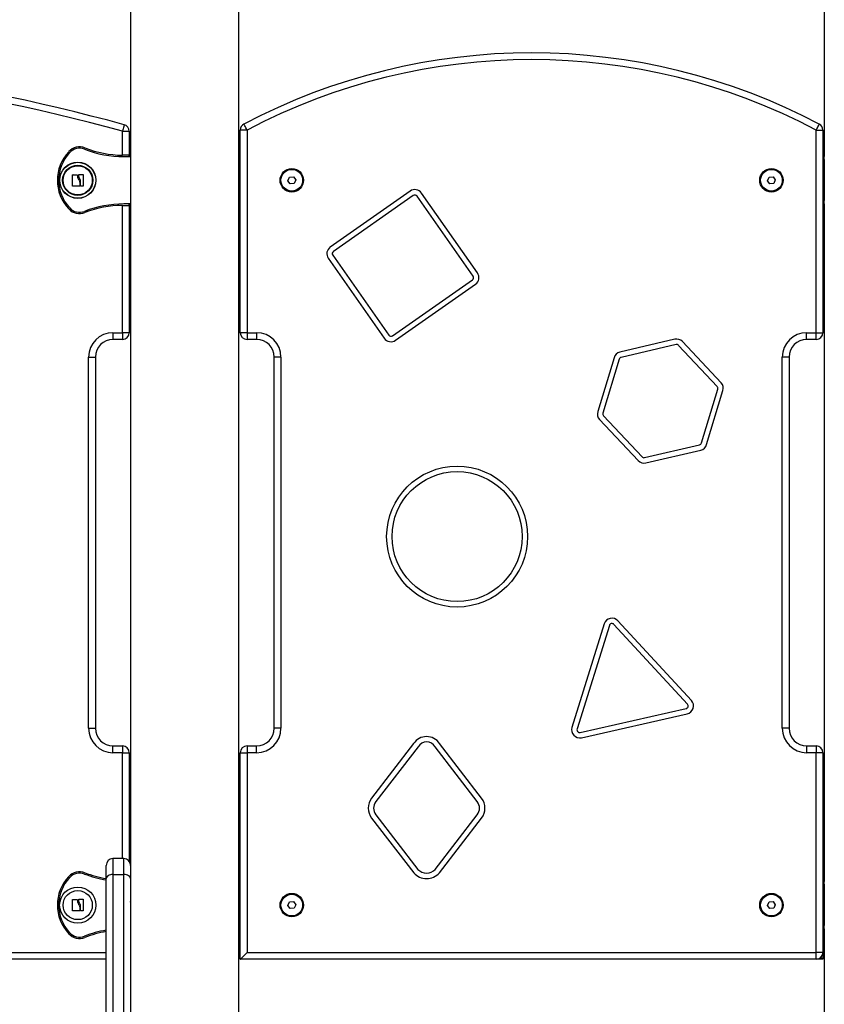
# Model space of a CAD drawing. Units: millimetres. Extents: x 1 to 16.4, y -0.1 to 26.8.
# Drawn here: x 9.5 to 10.1, y 23.1 to 23.9 of the extents above; entities that cross this region are included whole.
import ezdxf

# ---------------------------------------------------------------- set-up
doc = ezdxf.new("R2010")
doc.units = ezdxf.units.MM
doc.header["$PDSIZE"] = -1
doc.layers.add('DIASTASEIS', color=253, linetype='Continuous', lineweight=5)
doc.styles.get("Standard").update_dxf_attribs({"font": 'ARIALN.TTF'})
doc.dimstyles.get("Standard").update_dxf_attribs({"dimtxt": 0.18, "dimasz": 0.15, "dimexe": 0.18, "dimexo": 0.0625, "dimgap": 0.09, "dimtad": 0, "dimtih": 1, "dimtoh": 1, "dimzin": 0, "dimdsep": 46, "dimtxsty": 'Standard', "dimblk": 'OBLIQUE', "dimcen": 0.09, "dimadec": 0, "dimazin": 0, "dimtfac": 1, "dimtofl": 0, "dimtmove": 0, "dimatfit": 3, "dimfxl": 1, "dimtolj": 1, "dimtzin": 0, "dimarcsym": 0})

# ---------------------------------------------------------------- blocks, each defined once
blk = doc.blocks.new('_Oblique')
at = {"color": 0, "linetype": 'ByBlock', "lineweight": -2}
blk.add_line((-0.5, -0.5), (0.5, 0.5), dxfattribs=at)
blk = doc.blocks.new('*D16')
at = {"layer": 'Defpoints', "color": 0}
for p in [(9.9058, 24.79137), (6.58851, 22.4919), (8.69196, 22.4919)]:
    blk.add_point(p, dxfattribs=at)
at = {"layer": 'DIASTASEIS', "color": 0, "lineweight": -2}
for p, q in [((9.8433, 24.79137), (6.40851, 24.79137)), ((6.58851, 24.79137), (6.58851, 23.82354)), ((6.58851, 22.4919), (6.58851, 23.45973)), ((8.62946, 22.4919), (6.40851, 22.4919))]:
    blk.add_line(p, q, dxfattribs=at)
at = {"layer": 'DIASTASEIS', "color": 0, "linetype": 'ByBlock', "lineweight": -2, "xscale": 0.15, "yscale": 0.15, "zscale": 0.15}
for p, rotation in [((6.58851, 24.79137), 90), ((6.58851, 22.4919), 270)]:
    blk.add_blockref('_Oblique', p, dxfattribs=dict(at, rotation=rotation))
at = {"layer": 'DIASTASEIS', "color": 0, "insert": (6.58851, 23.64164), "char_height": 0.18, "attachment_point": 5}
blk.add_mtext('\\A1;2.30', dxfattribs=at)
blk = doc.blocks.new('S198D_OPSH2')
at = {"color": 7, "linetype": 'Continuous', "lineweight": 25}
for p, q in [((9.70196, 23.7694), (9.70196, 24.7519)), ((9.62196, 24.7146), (9.62196, 23.24618)), ((10.13396, 24.1519), (10.13396, 23.7694)), ((9.61596, 23.78809), (9.62096, 23.78809)), ((9.61596, 23.77041), (9.61596, 23.78809)), ((9.62096, 23.78809), (9.62096, 23.7694)), ((9.70296, 23.6394), (9.70296, 23.7889)), ((9.70796, 23.7889), (9.70296, 23.7889)), ((9.70796, 23.7889), (9.70796, 23.6394)), ((10.12796, 23.6394), (10.12796, 23.7889)), ((10.12796, 23.7889), (10.13296, 23.7889)), ((10.13296, 23.7889), (10.13296, 23.6394)), ((9.61696, 23.7704), (9.61596, 23.77041)), ((9.62086, 23.7704), (9.61696, 23.7704)), ((9.61696, 23.7694), (9.62196, 23.7694)), ((9.62086, 23.7694), (9.62086, 23.7704)), ((9.62196, 23.7694), (9.62196, 23.7669)), ((9.70193, 23.7673), (9.70196, 23.7673)), ((9.70193, 23.7369), (9.70193, 23.7673)), ((9.70193, 23.7669), (9.70196, 23.7669)), ((9.70196, 23.7669), (9.70196, 23.7694)), ((9.70196, 23.7694), (9.70296, 23.7694)), ((10.13396, 23.7694), (10.13296, 23.7694)), ((10.13396, 23.7669), (10.13396, 23.7694)), ((10.13396, 23.7673), (10.134, 23.7673)), ((10.134, 23.7669), (10.13396, 23.7669)), ((10.13399, 23.7669), (10.13399, 23.7673)), ((10.134, 23.7673), (10.134, 23.7369)), ((9.58689, 23.75609), (9.58689, 23.74776)), ((9.73809, 23.7516), (9.73927, 23.75424)), ((9.73978, 23.74927), (9.73809, 23.7516)), ((9.73927, 23.75424), (9.74214, 23.75454)), ((9.74214, 23.75454), (9.74384, 23.7522)), ((9.74384, 23.7522), (9.74266, 23.74956)), ((10.09209, 23.7516), (10.09327, 23.75424)), ((10.09378, 23.74927), (10.09209, 23.7516)), ((10.09327, 23.75424), (10.09614, 23.75454)), ((10.09614, 23.75454), (10.09784, 23.7522)), ((10.09784, 23.7522), (10.09666, 23.74956)), ((9.74266, 23.74956), (9.73978, 23.74927)), ((9.82836, 23.74395), (9.76938, 23.70265)), ((10.09666, 23.74956), (10.09378, 23.74927)), ((9.62196, 23.7369), (9.62196, 23.7344)), ((9.70196, 23.7369), (9.70194, 23.7369)), ((9.70196, 23.7344), (9.70196, 23.7369)), ((9.83066, 23.74067), (9.77168, 23.69938)), ((9.87474, 23.6812), (9.83344, 23.74018)), ((9.87802, 23.6835), (9.83672, 23.74248)), ((10.13396, 23.7344), (10.13396, 23.7369)), ((10.13396, 23.7369), (10.13399, 23.7369)), ((9.61596, 23.73339), (9.61696, 23.7334)), ((9.61596, 23.6394), (9.61596, 23.73339)), ((9.62196, 23.7344), (9.61696, 23.7344)), ((9.61696, 23.7334), (9.62086, 23.7334)), ((9.62086, 23.7334), (9.62086, 23.7344)), ((9.62096, 23.7344), (9.62096, 23.6394)), ((9.70196, 23.2344), (9.70196, 23.7344)), ((9.70296, 23.7344), (9.70196, 23.7344)), ((10.13296, 23.7344), (10.13396, 23.7344)), ((10.13396, 23.7344), (10.13396, 23.2344)), ((9.76791, 23.6943), (9.80921, 23.63532)), ((9.77119, 23.69659), (9.81249, 23.63761)), ((9.81527, 23.63712), (9.87425, 23.67842)), ((9.81756, 23.63384), (9.87654, 23.67514)), ((9.60896, 23.6394), (9.60896, 23.6344)), ((9.60896, 23.6394), (9.61596, 23.6394)), ((9.61596, 23.6394), (9.61596, 23.6344)), ((9.62096, 23.6394), (9.61596, 23.6394)), ((9.70796, 23.6394), (9.70296, 23.6394)), ((9.70796, 23.6394), (9.71496, 23.6394)), ((9.70796, 23.6394), (9.70796, 23.6344)), ((9.71496, 23.6394), (9.71496, 23.6344)), ((10.02363, 23.63453), (9.98315, 23.62505)), ((10.12096, 23.6394), (10.12796, 23.6394)), ((10.12096, 23.6344), (10.12096, 23.6394)), ((10.12796, 23.6344), (10.12796, 23.6394)), ((10.12796, 23.6394), (10.13296, 23.6394)), ((9.61596, 23.6344), (9.60896, 23.6344)), ((9.71496, 23.6344), (9.70796, 23.6344)), ((10.02454, 23.63064), (9.98406, 23.62116)), ((10.0549, 23.59974), (10.02645, 23.63006)), ((10.05781, 23.60248), (10.02937, 23.63279)), ((10.12796, 23.6344), (10.12096, 23.6344)), ((9.59096, 23.3474), (9.59096, 23.6214)), ((9.59096, 23.6214), (9.59596, 23.6214)), ((9.59596, 23.6214), (9.59596, 23.3474)), ((9.72796, 23.3474), (9.72796, 23.6214)), ((9.73296, 23.6214), (9.72796, 23.6214)), ((9.73296, 23.6214), (9.73296, 23.3474)), ((9.97878, 23.62095), (9.96675, 23.58116)), ((10.10296, 23.3474), (10.10296, 23.6214)), ((10.10796, 23.6214), (10.10296, 23.6214)), ((10.10796, 23.6214), (10.10796, 23.3474)), ((9.98261, 23.61979), (9.97058, 23.58)), ((10.04332, 23.55801), (10.05535, 23.5978)), ((10.04715, 23.55685), (10.05918, 23.59664)), ((9.97103, 23.57805), (9.99948, 23.54774)), ((9.96811, 23.57531), (9.99656, 23.545)), ((10.00139, 23.54716), (10.04186, 23.55664)), ((10.0023, 23.54327), (10.04278, 23.55274)), ((9.97152, 23.42448), (9.94772, 23.3481)), ((10.03296, 23.36525), (9.97871, 23.42405)), ((10.0359, 23.36796), (9.98165, 23.42676)), ((9.97533, 23.42329), (9.95153, 23.34691)), ((9.95388, 23.34436), (10.03193, 23.36194)), ((9.95476, 23.34046), (10.03281, 23.35804)), ((9.59096, 23.3474), (9.59596, 23.3474)), ((9.73296, 23.3474), (9.72796, 23.3474)), ((10.10796, 23.3474), (10.10296, 23.3474)), ((9.60896, 23.3344), (9.61596, 23.3344)), ((9.60896, 23.3294), (9.60896, 23.3344)), ((9.61596, 23.3294), (9.60896, 23.3294)), ((9.61596, 23.3344), (9.61596, 23.3294)), ((9.61596, 23.3294), (9.62096, 23.3294)), ((9.62096, 23.3294), (9.62096, 23.24918)), ((9.70296, 23.3294), (9.70796, 23.3294)), ((9.70296, 23.1769), (9.70296, 23.3294)), ((9.70796, 23.3344), (9.70796, 23.3294)), ((9.70796, 23.3344), (9.71496, 23.3344)), ((9.70796, 23.3294), (9.70796, 23.1819)), ((9.71496, 23.3294), (9.70796, 23.3294)), ((9.71496, 23.3294), (9.71496, 23.3344)), ((9.83088, 23.3361), (9.79986, 23.29577)), ((9.83416, 23.3338), (9.80303, 23.29333)), ((9.87786, 23.29333), (9.84673, 23.3338)), ((9.88103, 23.29577), (9.85001, 23.3361)), ((10.12096, 23.3344), (10.12796, 23.3344)), ((10.12096, 23.3344), (10.12096, 23.3294)), ((10.12796, 23.3294), (10.12096, 23.3294)), ((10.12796, 23.3344), (10.12796, 23.3294)), ((10.12796, 23.1819), (10.12796, 23.3294)), ((10.13296, 23.3294), (10.12796, 23.3294)), ((10.13296, 23.3294), (10.13296, 23.1819)), ((9.79986, 23.28114), (9.83099, 23.24067)), ((9.80303, 23.28358), (9.83405, 23.24325)), ((9.84685, 23.24325), (9.87786, 23.28358)), ((9.8499, 23.24067), (9.88103, 23.28114)), ((9.61696, 23.25118), (9.60896, 23.25118)), ((9.60396, 23.23644), (9.60396, 23.24618)), ((9.62196, 23.24618), (9.62196, 23.23644)), ((9.60396, 22.69798), (9.60396, 23.23644)), ((9.60896, 23.2395), (9.60896, 22.70103)), ((9.60896, 23.2395), (9.61696, 23.2395)), ((9.61696, 22.70103), (9.61696, 23.2395)), ((9.62196, 23.23644), (9.62196, 22.69798)), ((9.70193, 23.2019), (9.70193, 23.2323)), ((9.70193, 23.2323), (9.70196, 23.2323)), ((9.70193, 23.2319), (9.70196, 23.2319)), ((9.70196, 23.2319), (9.70196, 23.2344)), ((9.70196, 23.2344), (9.70296, 23.2344)), ((10.13396, 23.2344), (10.13296, 23.2344)), ((10.13396, 23.2319), (10.13396, 23.2344)), ((10.13396, 23.2323), (10.134, 23.2323)), ((10.134, 23.2319), (10.13396, 23.2319)), ((10.13399, 23.2319), (10.13399, 23.2323)), ((10.134, 23.2323), (10.134, 23.2019)), ((9.58689, 23.22109), (9.58689, 23.21276)), ((9.62197, 23.22515), (9.62196, 23.22516)), ((9.62197, 23.2251), (9.62197, 23.22511)), ((9.62196, 23.2179), (9.62196, 23.2179)), ((9.73809, 23.2166), (9.73927, 23.21924)), ((9.73978, 23.21427), (9.73809, 23.2166)), ((9.73927, 23.21924), (9.74214, 23.21953)), ((9.74266, 23.21456), (9.73978, 23.21427)), ((9.74214, 23.21953), (9.74384, 23.2172)), ((9.74384, 23.2172), (9.74266, 23.21456)), ((10.09209, 23.2166), (10.09327, 23.21924)), ((10.09378, 23.21427), (10.09209, 23.2166)), ((10.09327, 23.21924), (10.09614, 23.21953)), ((10.09666, 23.21456), (10.09378, 23.21427)), ((10.09614, 23.21953), (10.09784, 23.2172)), ((10.09784, 23.2172), (10.09666, 23.21456)), ((9.70196, 23.2019), (9.70194, 23.2019)), ((9.70196, 23.1994), (9.70196, 23.2019)), ((9.70196, 23.09133), (9.70196, 23.1994)), ((9.70296, 23.1994), (9.70196, 23.1994)), ((10.13296, 23.1994), (10.13396, 23.1994)), ((10.13396, 23.2019), (10.13399, 23.2019)), ((10.13396, 23.1994), (10.13396, 23.2019)), ((10.13396, 23.1994), (10.13396, 23.09133)), ((9.60396, 23.1769), (8.83996, 23.1769)), ((10.12796, 23.1769), (9.70296, 23.1769)), ((9.70796, 23.1819), (10.12796, 23.1819)), ((10.12796, 23.1769), (10.12796, 23.1819)), ((10.13296, 23.1819), (10.12796, 23.1819)), ((10.13296, 23.1769), (10.12796, 23.1769)), ((10.13296, 23.1819), (10.13296, 23.1769))]:
    blk.add_line(p, q, dxfattribs=at)
at = {"color": 8, "linetype": 'Continuous', "lineweight": 25}
for p, q in [((9.61596, 23.25118), (9.61596, 23.3294)), ((9.60896, 23.25118), (9.60896, 23.2395)), ((9.61696, 23.2395), (9.61696, 23.25118)), ((8.83996, 23.1819), (9.60396, 23.1819))]:
    blk.add_line(p, q, dxfattribs=at)
at = {"color": 7, "linetype": 'Continuous', "lineweight": 25, "flags": 128}
for points in [[(9.61728, 23.79291), (9.61726, 23.79282), (9.61718, 23.79254), (9.61706, 23.7921), (9.6169, 23.7915), (9.6167, 23.79077), (9.61647, 23.78993), (9.61622, 23.78903), (9.61596, 23.78809)], [(9.70796, 23.7889), (9.70751, 23.78976), (9.70707, 23.79059), (9.70667, 23.79135), (9.70631, 23.79202), (9.70602, 23.79257), (9.70581, 23.79298), (9.70567, 23.79323), (9.70563, 23.79332)], [(10.12796, 23.7889), (10.12842, 23.78976), (10.12886, 23.79059), (10.12926, 23.79135), (10.12962, 23.79202), (10.12991, 23.79257), (10.13012, 23.79298), (10.13025, 23.79323), (10.1303, 23.79332)], [(9.57904, 23.74771), (9.57905, 23.74873), (9.57907, 23.74976), (9.57909, 23.75079), (9.5791, 23.75182), (9.57912, 23.75285), (9.57914, 23.75388), (9.57915, 23.75491), (9.57917, 23.75593)], [(9.5793, 23.75606), (9.5797, 23.75604), (9.5801, 23.75603), (9.58051, 23.75602), (9.58091, 23.756), (9.58131, 23.75599), (9.58171, 23.75597), (9.58212, 23.75596), (9.58252, 23.75595)], [(9.58379, 23.75521), (9.58379, 23.75532), (9.58379, 23.75542), (9.58379, 23.75553), (9.58379, 23.75563), (9.58379, 23.75574), (9.58379, 23.75585), (9.58379, 23.75595), (9.58379, 23.75606)], [(9.58392, 23.75618), (9.58427, 23.75619), (9.58463, 23.75619), (9.58499, 23.7562), (9.58534, 23.7562), (9.5857, 23.7562), (9.58605, 23.75621), (9.58641, 23.75621), (9.58676, 23.75622)], [(9.5851, 23.74774), (9.5851, 23.74815), (9.5851, 23.74856), (9.5851, 23.74897), (9.58511, 23.74939), (9.58511, 23.7498), (9.58511, 23.75021), (9.58511, 23.75063), (9.58511, 23.75104)], [(9.58435, 23.74759), (9.5837, 23.74759), (9.58305, 23.74759), (9.5824, 23.74759), (9.58175, 23.74759), (9.5811, 23.74759), (9.58045, 23.74759), (9.57981, 23.74758), (9.57916, 23.74758)], [(9.58448, 23.75037), (9.58448, 23.75003), (9.58448, 23.7497), (9.58448, 23.74937), (9.58448, 23.74904), (9.58448, 23.74871), (9.58448, 23.74838), (9.58448, 23.74805), (9.58448, 23.74772)], [(9.58677, 23.74763), (9.58657, 23.74762), (9.58638, 23.74762), (9.58619, 23.74762), (9.586, 23.74762), (9.58581, 23.74762), (9.58562, 23.74762), (9.58543, 23.74761), (9.58523, 23.74761)], [(9.60896, 23.2395), (9.60799, 23.23944), (9.60705, 23.23927), (9.60619, 23.23898), (9.60543, 23.2386), (9.60481, 23.23814), (9.60434, 23.23761), (9.60406, 23.23704), (9.60396, 23.23644)], [(9.62196, 23.23644), (9.62187, 23.23704), (9.62158, 23.23761), (9.62112, 23.23814), (9.6205, 23.2386), (9.61974, 23.23898), (9.61888, 23.23927), (9.61794, 23.23944), (9.61696, 23.2395)], [(9.57904, 23.21271), (9.57905, 23.21373), (9.57907, 23.21476), (9.57909, 23.21579), (9.5791, 23.21682), (9.57912, 23.21785), (9.57914, 23.21888), (9.57915, 23.21991), (9.57917, 23.22093)], [(9.5793, 23.22106), (9.5797, 23.22104), (9.5801, 23.22103), (9.58051, 23.22102), (9.58091, 23.221), (9.58131, 23.22099), (9.58171, 23.22097), (9.58212, 23.22096), (9.58252, 23.22095)], [(9.58379, 23.22021), (9.58379, 23.22032), (9.58379, 23.22042), (9.58379, 23.22053), (9.58379, 23.22063), (9.58379, 23.22074), (9.58379, 23.22085), (9.58379, 23.22095), (9.58379, 23.22106)], [(9.58392, 23.22118), (9.58427, 23.22119), (9.58463, 23.22119), (9.58499, 23.2212), (9.58534, 23.2212), (9.5857, 23.2212), (9.58605, 23.22121), (9.58641, 23.22121), (9.58676, 23.22122)], [(9.58448, 23.21537), (9.58448, 23.21503), (9.58448, 23.2147), (9.58448, 23.21437), (9.58448, 23.21404), (9.58448, 23.21371), (9.58448, 23.21338), (9.58448, 23.21305), (9.58448, 23.21272)], [(9.5851, 23.21274), (9.5851, 23.21315), (9.5851, 23.21356), (9.5851, 23.21397), (9.58511, 23.21439), (9.58511, 23.2148), (9.58511, 23.21521), (9.58511, 23.21563), (9.58511, 23.21604)], [(9.58435, 23.21259), (9.5837, 23.21259), (9.58305, 23.21259), (9.5824, 23.21259), (9.58175, 23.21259), (9.5811, 23.21259), (9.58045, 23.21259), (9.57981, 23.21259), (9.57916, 23.21258)], [(9.58677, 23.21263), (9.58657, 23.21262), (9.58638, 23.21262), (9.58619, 23.21262), (9.586, 23.21262), (9.58581, 23.21262), (9.58562, 23.21262), (9.58543, 23.21261), (9.58523, 23.21261)], [(9.70296, 23.1769), (9.70304, 23.17698), (9.70327, 23.1772), (9.70363, 23.17757), (9.70413, 23.17807), (9.70475, 23.17869), (9.70546, 23.1794), (9.70625, 23.18019), (9.7071, 23.18103), (9.70796, 23.1819)], [(10.1315, 23.17836), (10.13212, 23.17774), (10.13258, 23.17728), (10.13287, 23.177), (10.13296, 23.1769)]]:
    blk.add_lwpolyline(points, dxfattribs=at)
at = {"color": 7, "linetype": 'Continuous', "lineweight": 25}
for centre, radius in [((9.58296, 23.7519), 0.01335), ((9.58296, 23.7519), 0.01327), ((9.58296, 23.7519), 0.01117), ((9.58296, 23.7519), 0.01075), ((9.74096, 23.7519), 0.00865), ((9.74096, 23.7519), 0.008), ((10.09496, 23.7519), 0.00865), ((10.09496, 23.7519), 0.008), ((9.86296, 23.4889), 0.052), ((9.86296, 23.4889), 0.048), ((9.58296, 23.2169), 0.01335), ((9.58296, 23.2169), 0.01075), ((9.74096, 23.2169), 0.00865), ((9.74096, 23.2169), 0.008), ((10.09496, 23.2169), 0.00865), ((10.09496, 23.2169), 0.008)]:
    blk.add_circle(centre, radius, dxfattribs=at)
for centre, radius, start, end in [((9.22196, 22.34594), 1.5, 74.71948, 105.28052), ((9.91796, 23.39123), 0.45471, 62.16253, 117.83747), ((9.22196, 22.34594), 1.495, 74.71948, 105.28052), ((9.91796, 23.39123), 0.44971, 62.16253, 117.83747), ((9.61596, 23.78809), 0.005, 0, 74.71948), ((9.70796, 23.7889), 0.005, 117.83747, 180), ((10.12796, 23.7889), 0.005, 0, 62.16253), ((9.59896, 23.7519), 0.031, 137.05087, 222.94913), ((9.58433, 23.76553), 0.011, 68.73651, 137.05087), ((9.58433, 23.76553), 0.01, 68.73651, 137.05087), ((9.61696, 23.8494), 0.08, 248.73651, 270), ((9.61696, 23.8494), 0.079, 248.73651, 269.27472), ((9.59896, 23.7519), 0.03, 137.05087, 222.94913), ((9.8318, 23.73904), 0.006, 35, 125), ((9.8318, 23.73904), 0.002, 35, 125), ((9.58433, 23.73827), 0.011, 222.94913, 291.26349), ((9.58433, 23.73827), 0.01, 222.94913, 291.26349), ((9.61696, 23.6544), 0.08, 90, 111.26349), ((9.61696, 23.6544), 0.079, 90.72528, 111.26349), ((9.77283, 23.69774), 0.006, 125, 215), ((9.77283, 23.69774), 0.002, 125, 215), ((9.8731, 23.68006), 0.002, 305, 35), ((9.8731, 23.68006), 0.006, 305, 35), ((9.60896, 23.6214), 0.018, 90, 180), ((9.61596, 23.6394), 0.005, 270, 0), ((9.70796, 23.6394), 0.005, 180, 270), ((9.71496, 23.6214), 0.018, 0, 90), ((9.81412, 23.63876), 0.006, 215, 305), ((9.81412, 23.63876), 0.002, 215, 305), ((10.02499, 23.62869), 0.006, 43.17859, 103.17859), ((10.12096, 23.6214), 0.018, 90, 180), ((10.12796, 23.6394), 0.005, 270, 0), ((9.60896, 23.6214), 0.013, 90, 180), ((9.71496, 23.6214), 0.013, 0, 90), ((10.02499, 23.62869), 0.002, 43.17859, 103.17859), ((10.12096, 23.6214), 0.013, 90, 180), ((9.98452, 23.61921), 0.006, 103.17859, 163.17859), ((9.98452, 23.61921), 0.002, 103.17859, 163.17859), ((10.05344, 23.59837), 0.002, 343.17859, 43.17859), ((10.05344, 23.59837), 0.006, 343.17859, 43.17859), ((9.97249, 23.57942), 0.006, 163.17859, 223.17859), ((9.97249, 23.57942), 0.002, 163.17859, 223.17859), ((10.04141, 23.55858), 0.002, 283.17859, 343.17859), ((10.04141, 23.55858), 0.006, 283.17859, 343.17859), ((10.00093, 23.54911), 0.002, 223.17859, 283.17859), ((10.00093, 23.54911), 0.006, 223.17859, 283.17859), ((9.97724, 23.42269), 0.006, 42.69223, 162.69223), ((9.97724, 23.42269), 0.002, 42.69223, 162.69223), ((10.03149, 23.36389), 0.006, 282.69223, 42.69223), ((10.03149, 23.36389), 0.002, 282.69223, 42.69223), ((9.60896, 23.3474), 0.018, 180, 270), ((9.60896, 23.3474), 0.013, 180, 270), ((9.71496, 23.3474), 0.018, 270, 0), ((9.71496, 23.3474), 0.013, 270, 0), ((9.95344, 23.34631), 0.006, 162.69223, 282.69223), ((9.95344, 23.34631), 0.002, 162.69223, 282.69223), ((10.12096, 23.3474), 0.018, 180, 270), ((10.12096, 23.3474), 0.013, 180, 270), ((9.84045, 23.3299), 0.0114, 32.97714, 147.02286), ((9.84045, 23.3299), 0.0074, 31.86883, 148.13117), ((9.61596, 23.3294), 0.005, 0, 90), ((9.70796, 23.3294), 0.005, 90, 180), ((10.12796, 23.3294), 0.005, 0, 90), ((9.80937, 23.28845), 0.012, 142.43141, 217.56859), ((9.80937, 23.28845), 0.008, 142.43141, 217.56859), ((9.87152, 23.28845), 0.008, 322.43141, 37.56859), ((9.87152, 23.28845), 0.012, 322.43141, 37.56859), ((9.60896, 23.24618), 0.005, 90, 180), ((9.61696, 23.24618), 0.005, 0, 90), ((9.84045, 23.24931), 0.00881, 223.42455, 316.57545), ((9.59896, 23.2169), 0.031, 137.05087, 222.94913), ((9.59896, 23.2169), 0.03, 137.05087, 222.94913), ((9.58433, 23.23053), 0.011, 68.73651, 137.05087), ((9.58433, 23.23053), 0.01, 68.73651, 137.05087), ((9.61696, 23.3144), 0.08, 248.73651, 260.64796), ((9.61696, 23.3144), 0.079, 248.73651, 260.5285), ((9.84045, 23.24931), 0.01281, 222.42449, 317.57551), ((9.58433, 23.20327), 0.011, 222.94913, 291.26349), ((9.58433, 23.20327), 0.01, 222.94913, 291.26349), ((9.61696, 23.1194), 0.08, 99.35204, 111.26349), ((9.61696, 23.1194), 0.079, 99.4715, 111.26349), ((10.12796, 23.1819), 0.005, 270, 0)]:
    blk.add_arc(centre, radius, start, end, dxfattribs=at)
for points, knots in [([(9.57917, 23.75593), (9.57917, 23.75595), (9.57918, 23.75597), (9.57919, 23.756), (9.57921, 23.75602), (9.57923, 23.75604), (9.57925, 23.75605), (9.57928, 23.75606), (9.5793, 23.75606), (9.5793, 23.75606)], [0, 0, 0, 0, 0.248569, 0.374084, 0.49905, 0.624181, 0.749225, 0.874655, 1, 1, 1, 1]), ([(9.58252, 23.75595), (9.58254, 23.75594), (9.58257, 23.75594), (9.58261, 23.75591), (9.58264, 23.75587), (9.58265, 23.75583), (9.58265, 23.75582)], [0, 0, 0, 0, 0.249218, 0.499316, 0.750798, 1, 1, 1, 1]), ([(9.58265, 23.75582), (9.58267, 23.75521), (9.58272, 23.754), (9.58331, 23.75293), (9.58361, 23.7524)], [0, 0, 0, 0, 0.501634, 1, 1, 1, 1]), ([(9.58361, 23.7524), (9.58383, 23.75209), (9.58427, 23.75148), (9.58441, 23.75074), (9.58448, 23.75037)], [0, 0, 0, 0, 0.501233, 1, 1, 1, 1]), ([(9.58379, 23.75606), (9.58379, 23.75607), (9.58379, 23.75611), (9.58382, 23.75615), (9.58386, 23.75618), (9.5839, 23.75618), (9.58392, 23.75618)], [0, 0, 0, 0, 0.249148, 0.499867, 0.750578, 1, 1, 1, 1]), ([(9.58451, 23.7529), (9.58431, 23.75326), (9.5839, 23.75398), (9.58382, 23.7548), (9.58379, 23.75521)], [0, 0, 0, 0, 0.501193, 1, 1, 1, 1]), ([(9.58511, 23.75104), (9.58507, 23.75137), (9.58499, 23.75203), (9.58467, 23.75261), (9.58451, 23.7529)], [0, 0, 0, 0, 0.500982, 1, 1, 1, 1]), ([(9.58676, 23.75622), (9.58678, 23.75622), (9.58681, 23.75621), (9.58684, 23.7562), (9.58686, 23.75618), (9.58687, 23.75616), (9.58689, 23.75613), (9.58689, 23.75611), (9.58689, 23.75609)], [0, 0, 0, 0, 0.248941, 0.374169, 0.498973, 0.626518, 0.749066, 1, 1, 1, 1]), ([(9.57916, 23.74758), (9.57916, 23.74758), (9.57914, 23.74758), (9.57911, 23.74759), (9.57909, 23.74761), (9.57907, 23.74762), (9.57906, 23.74764), (9.57904, 23.74767), (9.57904, 23.7477), (9.57904, 23.74771)], [0, 0, 0, 0, 0.125565, 0.250155, 0.375558, 0.500052, 0.625241, 0.750604, 1, 1, 1, 1]), ([(9.58448, 23.74772), (9.58448, 23.74771), (9.58447, 23.74767), (9.58444, 23.74763), (9.58441, 23.74761), (9.58437, 23.7476), (9.58436, 23.74759), (9.58435, 23.74759)], [0, 0, 0, 0, 0.249596, 0.498968, 0.749174, 0.872103, 1, 1, 1, 1]), ([(9.58523, 23.74761), (9.58522, 23.74761), (9.58521, 23.74761), (9.58517, 23.74762), (9.58514, 23.74765), (9.58511, 23.74769), (9.5851, 23.74772), (9.5851, 23.74774)], [0, 0, 0, 0, 0.12507, 0.250739, 0.500096, 0.749925, 1, 1, 1, 1]), ([(9.58689, 23.74776), (9.58689, 23.74774), (9.58689, 23.74771), (9.58687, 23.74768), (9.58686, 23.74766), (9.58684, 23.74765), (9.58681, 23.74763), (9.58678, 23.74763), (9.58677, 23.74763)], [0, 0, 0, 0, 0.250553, 0.373151, 0.499631, 0.62717, 0.749607, 1, 1, 1, 1]), ([(9.57917, 23.22093), (9.57917, 23.22095), (9.57918, 23.22097), (9.57919, 23.221), (9.57921, 23.22102), (9.57923, 23.22104), (9.57925, 23.22105), (9.57928, 23.22106), (9.5793, 23.22106), (9.5793, 23.22106)], [0, 0, 0, 0, 0.248669, 0.374235, 0.498811, 0.623993, 0.749088, 0.874567, 1, 1, 1, 1]), ([(9.58252, 23.22095), (9.58254, 23.22094), (9.58257, 23.22094), (9.58261, 23.22091), (9.58264, 23.22087), (9.58265, 23.22083), (9.58265, 23.22082)], [0, 0, 0, 0, 0.248794, 0.499072, 0.750388, 1, 1, 1, 1]), ([(9.58265, 23.22082), (9.58267, 23.22021), (9.58272, 23.219), (9.58331, 23.21793), (9.58361, 23.2174)], [0, 0, 0, 0, 0.501649, 1, 1, 1, 1]), ([(9.58379, 23.22106), (9.58379, 23.22107), (9.58379, 23.22111), (9.58382, 23.22115), (9.58386, 23.22118), (9.5839, 23.22118), (9.58392, 23.22118)], [0, 0, 0, 0, 0.249148, 0.499867, 0.750578, 1, 1, 1, 1]), ([(9.58676, 23.22122), (9.58678, 23.22122), (9.58681, 23.22121), (9.58684, 23.2212), (9.58686, 23.22118), (9.58687, 23.22116), (9.58689, 23.22113), (9.58689, 23.22111), (9.58689, 23.22109)], [0, 0, 0, 0, 0.2491368, 0.3747333, 0.4992671, 0.627359, 0.750003, 1, 1, 1, 1]), ([(9.58361, 23.2174), (9.58383, 23.21709), (9.58427, 23.21648), (9.58441, 23.21574), (9.58448, 23.21537)], [0, 0, 0, 0, 0.501282, 1, 1, 1, 1]), ([(9.58451, 23.2179), (9.58431, 23.21826), (9.5839, 23.21898), (9.58382, 23.2198), (9.58379, 23.22021)], [0, 0, 0, 0, 0.501193, 1, 1, 1, 1]), ([(9.58511, 23.21604), (9.58507, 23.21637), (9.58499, 23.21703), (9.58467, 23.21761), (9.58451, 23.2179)], [0, 0, 0, 0, 0.500982, 1, 1, 1, 1]), ([(9.62203, 23.21864), (9.62201, 23.21885), (9.62199, 23.21909), (9.62197, 23.21951), (9.62196, 23.21958)], [0, 0, 0, 0, 0.8324549, 1, 1, 1, 1]), ([(9.57916, 23.21258), (9.57916, 23.21258), (9.57914, 23.21259), (9.57911, 23.21259), (9.57909, 23.21261), (9.57907, 23.21262), (9.57906, 23.21264), (9.57904, 23.21267), (9.57904, 23.2127), (9.57904, 23.21271)], [0, 0, 0, 0, 0.125687, 0.250117, 0.37553, 0.500404, 0.6247, 0.750586, 1, 1, 1, 1]), ([(9.58448, 23.21272), (9.58448, 23.21271), (9.58447, 23.21267), (9.58444, 23.21263), (9.58441, 23.21261), (9.58437, 23.2126), (9.58436, 23.21259), (9.58435, 23.21259)], [0, 0, 0, 0, 0.25016, 0.499039, 0.749238, 0.872162, 1, 1, 1, 1]), ([(9.58523, 23.21261), (9.58522, 23.21261), (9.58521, 23.21261), (9.58517, 23.21262), (9.58514, 23.21265), (9.58511, 23.21269), (9.5851, 23.21272), (9.5851, 23.21274)], [0, 0, 0, 0, 0.125016, 0.250417, 0.499878, 0.749025, 1, 1, 1, 1]), ([(9.58689, 23.21276), (9.58689, 23.21274), (9.58689, 23.21271), (9.58687, 23.21268), (9.58686, 23.21266), (9.58684, 23.21265), (9.58681, 23.21263), (9.58678, 23.21263), (9.58677, 23.21263)], [0, 0, 0, 0, 0.250505, 0.373079, 0.49999, 0.627125, 0.749539, 1, 1, 1, 1])]:
    blk.add_open_spline(points, degree=3, knots=knots, dxfattribs=at)

msp = doc.modelspace()

# ---------------------------------------------------------------- block references
msp.add_blockref('S198D_OPSH2', (0, 0))

# ---------------------------------------------------------------- dimensions: what is measured, and where the dimension line sits
at = {"layer": 'DIASTASEIS'}
dim = msp.add_linear_dim(base=(6.58851, 22.4919), p1=(9.9058, 24.79137), p2=(8.69196, 22.4919), angle=90, dimstyle='Standard', dxfattribs=at)
dim.commit()
dim.dimension.update_dxf_attribs({"geometry": '*D16', "text_midpoint": (6.58851, 23.64164)})

doc.saveas('drawing.dxf')
